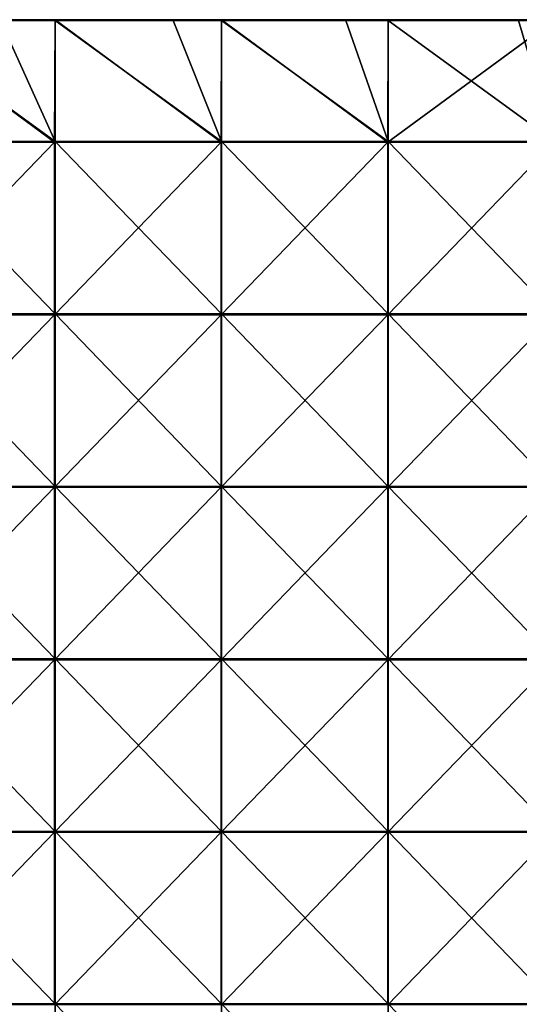
# Model space of a CAD drawing. Units: millimetres. Extents: x -300 to 300, y -550 to 10.
# Drawn here: x -155 to -10, y -298 to -12 of the extents above; entities that cross this region are included whole.
import ezdxf

# ---------------------------------------------------------------- set-up
doc = ezdxf.new("R2010")
doc.units = ezdxf.units.MM
doc.header["$LTSCALE"] = 65.185185
for name, color, linetype in [('36', 7, 'CONTINUOUS'), ('37', 7, 'CONTINUOUS'), ('40', 7, 'CONTINUOUS'), ('42', 7, 'CONTINUOUS')]:
    doc.layers.add(name, color=color, linetype=linetype)

msp = doc.modelspace()

# ---------------------------------------------------------------- linework, layer by layer
at = {"layer": '36', "linetype": 'Continuous'}
for points in [[(-160.65, -12.25, 373), (-193.17, -12.25, 373), (-144.88, -47.3, 373), (-160.65, -12.25, 373)], [(-144.88, -47.3, 373), (-193.17, -12.25, 373), (-193.17, -47.3, 373), (-144.88, -47.3, 373)], [(-144.88, -12.25, 373), (-160.65, -12.25, 373), (-144.88, -47.3, 373), (-144.88, -12.25, 373)], [(-110.6, -12.25, 373), (-144.88, -12.25, 373), (-96.58, -47.3, 373), (-110.6, -12.25, 373)], [(-96.58, -47.3, 373), (-144.88, -12.25, 373), (-144.88, -47.3, 373), (-96.58, -47.3, 373)], [(-96.58, -12.25, 373), (-110.6, -12.25, 373), (-96.58, -47.3, 373), (-96.58, -12.25, 373)], [(-60.55, -12.25, 373), (-96.58, -12.25, 373), (-48.29, -47.3, 373), (-60.55, -12.25, 373)], [(-48.29, -47.3, 373), (-96.58, -12.25, 373), (-96.58, -47.3, 373), (-48.29, -47.3, 373)], [(-48.29, -12.25, 373), (-60.55, -12.25, 373), (-48.29, -47.3, 373), (-48.29, -12.25, 373)], [(-10.5, -12.25, 373), (-48.29, -12.25, 373), (0, -47.3, 373), (-10.5, -12.25, 373)], [(0, -47.3, 373), (-48.29, -12.25, 373), (-48.29, -47.3, 373), (0, -47.3, 373)], [(0, -12.25, 373), (-10.5, -12.25, 373), (0, -47.3, 373), (0, -12.25, 373)], [(-144.88, -47.3, 373), (-193.17, -47.3, 373), (-144.88, -97.35, 373), (-144.88, -47.3, 373)], [(-144.88, -97.35, 373), (-193.17, -47.3, 373), (-193.17, -97.35, 373), (-144.88, -97.35, 373)], [(-96.58, -47.3, 373), (-144.88, -47.3, 373), (-96.58, -97.35, 373), (-96.58, -47.3, 373)], [(-96.58, -97.35, 373), (-144.88, -47.3, 373), (-144.88, -97.35, 373), (-96.58, -97.35, 373)], [(-48.29, -47.3, 373), (-96.58, -47.3, 373), (-48.29, -97.35, 373), (-48.29, -47.3, 373)], [(-48.29, -97.35, 373), (-96.58, -47.3, 373), (-96.58, -97.35, 373), (-48.29, -97.35, 373)], [(0, -47.3, 373), (-48.29, -47.3, 373), (0, -97.35, 373), (0, -47.3, 373)], [(0, -97.35, 373), (-48.29, -47.3, 373), (-48.29, -97.35, 373), (0, -97.35, 373)], [(-144.88, -97.35, 373), (-193.17, -97.35, 373), (-144.88, -147.4, 373), (-144.88, -97.35, 373)], [(-144.88, -147.4, 373), (-193.17, -97.35, 373), (-193.17, -147.4, 373), (-144.88, -147.4, 373)], [(-96.58, -97.35, 373), (-144.88, -97.35, 373), (-96.58, -147.4, 373), (-96.58, -97.35, 373)], [(-96.58, -147.4, 373), (-144.88, -97.35, 373), (-144.88, -147.4, 373), (-96.58, -147.4, 373)], [(-48.29, -97.35, 373), (-96.58, -97.35, 373), (-48.29, -147.4, 373), (-48.29, -97.35, 373)], [(-48.29, -147.4, 373), (-96.58, -97.35, 373), (-96.58, -147.4, 373), (-48.29, -147.4, 373)], [(0, -97.35, 373), (-48.29, -97.35, 373), (0, -147.4, 373), (0, -97.35, 373)], [(0, -147.4, 373), (-48.29, -97.35, 373), (-48.29, -147.4, 373), (0, -147.4, 373)], [(-144.88, -147.4, 373), (-193.17, -147.4, 373), (-144.88, -197.45, 373), (-144.88, -147.4, 373)], [(-144.88, -197.45, 373), (-193.17, -147.4, 373), (-193.17, -197.45, 373), (-144.88, -197.45, 373)], [(-96.58, -147.4, 373), (-144.88, -147.4, 373), (-96.58, -197.45, 373), (-96.58, -147.4, 373)], [(-96.58, -197.45, 373), (-144.88, -147.4, 373), (-144.88, -197.45, 373), (-96.58, -197.45, 373)], [(-48.29, -147.4, 373), (-96.58, -147.4, 373), (-48.29, -197.45, 373), (-48.29, -147.4, 373)], [(-48.29, -197.45, 373), (-96.58, -147.4, 373), (-96.58, -197.45, 373), (-48.29, -197.45, 373)], [(0, -147.4, 373), (-48.29, -147.4, 373), (0, -197.45, 373), (0, -147.4, 373)], [(0, -197.45, 373), (-48.29, -147.4, 373), (-48.29, -197.45, 373), (0, -197.45, 373)], [(-144.88, -197.45, 373), (-193.17, -197.45, 373), (-144.88, -247.5, 373), (-144.88, -197.45, 373)], [(-144.88, -247.5, 373), (-193.17, -197.45, 373), (-193.17, -247.5, 373), (-144.88, -247.5, 373)], [(-96.58, -197.45, 373), (-144.88, -197.45, 373), (-96.58, -247.5, 373), (-96.58, -197.45, 373)], [(-96.58, -247.5, 373), (-144.88, -197.45, 373), (-144.88, -247.5, 373), (-96.58, -247.5, 373)], [(-48.29, -197.45, 373), (-96.58, -197.45, 373), (-48.29, -247.5, 373), (-48.29, -197.45, 373)], [(-48.29, -247.5, 373), (-96.58, -197.45, 373), (-96.58, -247.5, 373), (-48.29, -247.5, 373)], [(0, -197.45, 373), (-48.29, -197.45, 373), (0, -247.5, 373), (0, -197.45, 373)], [(0, -247.5, 373), (-48.29, -197.45, 373), (-48.29, -247.5, 373), (0, -247.5, 373)], [(-144.88, -247.5, 373), (-193.17, -247.5, 373), (-144.88, -297.55, 373), (-144.88, -247.5, 373)], [(-144.88, -297.55, 373), (-193.17, -247.5, 373), (-193.17, -297.55, 373), (-144.88, -297.55, 373)], [(-96.58, -247.5, 373), (-144.88, -247.5, 373), (-96.58, -297.55, 373), (-96.58, -247.5, 373)], [(-96.58, -297.55, 373), (-144.88, -247.5, 373), (-144.88, -297.55, 373), (-96.58, -297.55, 373)], [(-48.29, -247.5, 373), (-96.58, -247.5, 373), (-48.29, -297.55, 373), (-48.29, -247.5, 373)], [(-48.29, -297.55, 373), (-96.58, -247.5, 373), (-96.58, -297.55, 373), (-48.29, -297.55, 373)], [(0, -247.5, 373), (-48.29, -247.5, 373), (0, -297.55, 373), (0, -247.5, 373)], [(0, -297.55, 373), (-48.29, -247.5, 373), (-48.29, -297.55, 373), (0, -297.55, 373)], [(-144.88, -297.55, 373), (-193.17, -297.55, 373), (-144.88, -347.6, 373), (-144.88, -297.55, 373)], [(-144.88, -347.6, 373), (-193.17, -297.55, 373), (-193.17, -347.6, 373), (-144.88, -347.6, 373)], [(-96.58, -297.55, 373), (-144.88, -297.55, 373), (-96.58, -347.6, 373), (-96.58, -297.55, 373)], [(-96.58, -347.6, 373), (-144.88, -297.55, 373), (-144.88, -347.6, 373), (-96.58, -347.6, 373)], [(-48.29, -297.55, 373), (-96.58, -297.55, 373), (-48.29, -347.6, 373), (-48.29, -297.55, 373)], [(-48.29, -347.6, 373), (-96.58, -297.55, 373), (-96.58, -347.6, 373), (-48.29, -347.6, 373)], [(0, -297.55, 373), (-48.29, -297.55, 373), (0, -347.6, 373), (0, -297.55, 373)], [(0, -347.6, 373), (-48.29, -297.55, 373), (-48.29, -347.6, 373), (0, -347.6, 373)]]:
    msp.add_3dface(points, dxfattribs=at)
at = {"layer": '37', "linetype": 'Continuous'}
for points in [[(-145, -47.55, 354), (-193.33, -47.55, 354), (-193.17, -12, 354), (-145, -47.55, 354)], [(-144.88, -12, 354), (-145, -47.55, 354), (-193.17, -12, 354), (-144.88, -12, 354)], [(-96.67, -47.55, 354), (-145, -47.55, 354), (-144.88, -12, 354), (-96.67, -47.55, 354)], [(-96.58, -12, 354), (-96.67, -47.55, 354), (-144.88, -12, 354), (-96.58, -12, 354)], [(-48.33, -47.55, 354), (-96.67, -47.55, 354), (-96.58, -12, 354), (-48.33, -47.55, 354)], [(-48.29, -12, 354), (-48.33, -47.55, 354), (-96.58, -12, 354), (-48.29, -12, 354)], [(0, -47.55, 354), (-48.33, -47.55, 354), (0, -12, 354), (0, -47.55, 354)], [(0, -12, 354), (-48.33, -47.55, 354), (-48.29, -12, 354), (0, -12, 354)], [(-145, -97.6, 354), (-193.33, -97.6, 354), (-145, -47.55, 354), (-145, -97.6, 354)], [(-145, -47.55, 354), (-193.33, -97.6, 354), (-193.33, -47.55, 354), (-145, -47.55, 354)], [(-96.67, -97.6, 354), (-145, -97.6, 354), (-96.67, -47.55, 354), (-96.67, -97.6, 354)], [(-96.67, -47.55, 354), (-145, -97.6, 354), (-145, -47.55, 354), (-96.67, -47.55, 354)], [(-48.33, -97.6, 354), (-96.67, -97.6, 354), (-48.33, -47.55, 354), (-48.33, -97.6, 354)], [(-48.33, -47.55, 354), (-96.67, -97.6, 354), (-96.67, -47.55, 354), (-48.33, -47.55, 354)], [(0, -97.6, 354), (-48.33, -97.6, 354), (0, -47.55, 354), (0, -97.6, 354)], [(0, -47.55, 354), (-48.33, -97.6, 354), (-48.33, -47.55, 354), (0, -47.55, 354)], [(-145, -147.65, 354), (-193.33, -147.65, 354), (-145, -97.6, 354), (-145, -147.65, 354)], [(-145, -97.6, 354), (-193.33, -147.65, 354), (-193.33, -97.6, 354), (-145, -97.6, 354)], [(-96.67, -147.65, 354), (-145, -147.65, 354), (-96.67, -97.6, 354), (-96.67, -147.65, 354)], [(-96.67, -97.6, 354), (-145, -147.65, 354), (-145, -97.6, 354), (-96.67, -97.6, 354)], [(-48.33, -147.65, 354), (-96.67, -147.65, 354), (-48.33, -97.6, 354), (-48.33, -147.65, 354)], [(-48.33, -97.6, 354), (-96.67, -147.65, 354), (-96.67, -97.6, 354), (-48.33, -97.6, 354)], [(0, -147.65, 354), (-48.33, -147.65, 354), (0, -97.6, 354), (0, -147.65, 354)], [(0, -97.6, 354), (-48.33, -147.65, 354), (-48.33, -97.6, 354), (0, -97.6, 354)], [(-145, -197.7, 354), (-193.33, -197.7, 354), (-145, -147.65, 354), (-145, -197.7, 354)], [(-145, -147.65, 354), (-193.33, -197.7, 354), (-193.33, -147.65, 354), (-145, -147.65, 354)], [(-96.67, -197.7, 354), (-145, -197.7, 354), (-96.67, -147.65, 354), (-96.67, -197.7, 354)], [(-96.67, -147.65, 354), (-145, -197.7, 354), (-145, -147.65, 354), (-96.67, -147.65, 354)], [(-48.33, -197.7, 354), (-96.67, -197.7, 354), (-48.33, -147.65, 354), (-48.33, -197.7, 354)], [(-48.33, -147.65, 354), (-96.67, -197.7, 354), (-96.67, -147.65, 354), (-48.33, -147.65, 354)], [(0, -197.7, 354), (-48.33, -197.7, 354), (0, -147.65, 354), (0, -197.7, 354)], [(0, -147.65, 354), (-48.33, -197.7, 354), (-48.33, -147.65, 354), (0, -147.65, 354)], [(-145, -247.75, 354), (-193.33, -247.75, 354), (-145, -197.7, 354), (-145, -247.75, 354)], [(-145, -197.7, 354), (-193.33, -247.75, 354), (-193.33, -197.7, 354), (-145, -197.7, 354)], [(-96.67, -247.75, 354), (-145, -247.75, 354), (-96.67, -197.7, 354), (-96.67, -247.75, 354)], [(-96.67, -197.7, 354), (-145, -247.75, 354), (-145, -197.7, 354), (-96.67, -197.7, 354)], [(-48.33, -247.75, 354), (-96.67, -247.75, 354), (-48.33, -197.7, 354), (-48.33, -247.75, 354)], [(-48.33, -197.7, 354), (-96.67, -247.75, 354), (-96.67, -197.7, 354), (-48.33, -197.7, 354)], [(0, -247.75, 354), (-48.33, -247.75, 354), (0, -197.7, 354), (0, -247.75, 354)], [(0, -197.7, 354), (-48.33, -247.75, 354), (-48.33, -197.7, 354), (0, -197.7, 354)], [(-145, -297.8, 354), (-193.33, -297.8, 354), (-145, -247.75, 354), (-145, -297.8, 354)], [(-145, -247.75, 354), (-193.33, -297.8, 354), (-193.33, -247.75, 354), (-145, -247.75, 354)], [(-96.67, -297.8, 354), (-145, -297.8, 354), (-96.67, -247.75, 354), (-96.67, -297.8, 354)], [(-96.67, -247.75, 354), (-145, -297.8, 354), (-145, -247.75, 354), (-96.67, -247.75, 354)], [(-48.33, -297.8, 354), (-96.67, -297.8, 354), (-48.33, -247.75, 354), (-48.33, -297.8, 354)], [(-48.33, -247.75, 354), (-96.67, -297.8, 354), (-96.67, -247.75, 354), (-48.33, -247.75, 354)], [(0, -297.8, 354), (-48.33, -297.8, 354), (0, -247.75, 354), (0, -297.8, 354)], [(0, -247.75, 354), (-48.33, -297.8, 354), (-48.33, -247.75, 354), (0, -247.75, 354)]]:
    msp.add_3dface(points, dxfattribs=at)
at = {"layer": '40', "linetype": 'Continuous'}
for points in [[(-144.88, -12, 354), (-193.17, -12, 354), (-144.88, -12, 372.75), (-144.88, -12, 354)], [(-144.88, -12, 372.75), (-193.17, -12, 354), (-160.65, -12, 372.75), (-144.88, -12, 372.75)], [(-96.58, -12, 354), (-144.88, -12, 354), (-96.58, -12, 372.75), (-96.58, -12, 354)], [(-96.58, -12, 372.75), (-144.88, -12, 354), (-110.6, -12, 372.75), (-96.58, -12, 372.75)], [(-110.6, -12, 372.75), (-144.88, -12, 354), (-144.88, -12, 372.75), (-110.6, -12, 372.75)], [(-48.29, -12, 354), (-96.58, -12, 354), (-48.29, -12, 372.75), (-48.29, -12, 354)], [(-48.29, -12, 372.75), (-96.58, -12, 354), (-60.55, -12, 372.75), (-48.29, -12, 372.75)], [(-60.55, -12, 372.75), (-96.58, -12, 354), (-96.58, -12, 372.75), (-60.55, -12, 372.75)], [(0, -12, 354), (-48.29, -12, 354), (0, -12, 372.75), (0, -12, 354)], [(0, -12, 372.75), (-48.29, -12, 354), (-10.5, -12, 372.75), (0, -12, 372.75)], [(-10.5, -12, 372.75), (-48.29, -12, 354), (-48.29, -12, 372.75), (-10.5, -12, 372.75)]]:
    msp.add_3dface(points, dxfattribs=at)
at = {"layer": '42', "linetype": 'Continuous'}
for points in [[(-110.6, -12, 372.75), (-144.88, -12, 372.75), (-160.65, -12.03, 372.88), (-110.6, -12, 372.75)], [(-110.6, -12.03, 372.88), (-110.6, -12, 372.75), (-160.65, -12.03, 372.88), (-110.6, -12.03, 372.88)], [(-144.88, -12, 372.75), (-160.65, -12, 372.75), (-160.65, -12.03, 372.88), (-144.88, -12, 372.75)], [(-110.6, -12.12, 372.97), (-110.6, -12.03, 372.88), (-160.65, -12.12, 372.97), (-110.6, -12.12, 372.97)], [(-160.65, -12.12, 372.97), (-110.6, -12.03, 372.88), (-160.65, -12.03, 372.88), (-160.65, -12.12, 372.97)], [(-160.65, -12.25, 373), (-144.88, -12.25, 373), (-110.6, -12.12, 372.97), (-160.65, -12.25, 373)], [(-160.65, -12.25, 373), (-110.6, -12.12, 372.97), (-160.65, -12.12, 372.97), (-160.65, -12.25, 373)], [(-144.88, -12.25, 373), (-110.6, -12.25, 373), (-110.6, -12.12, 372.97), (-144.88, -12.25, 373)], [(-60.55, -12, 372.75), (-96.58, -12, 372.75), (-110.6, -12.03, 372.88), (-60.55, -12, 372.75)], [(-60.55, -12.03, 372.88), (-60.55, -12, 372.75), (-110.6, -12.03, 372.88), (-60.55, -12.03, 372.88)], [(-96.58, -12, 372.75), (-110.6, -12, 372.75), (-110.6, -12.03, 372.88), (-96.58, -12, 372.75)], [(-60.55, -12.12, 372.97), (-60.55, -12.03, 372.88), (-110.6, -12.12, 372.97), (-60.55, -12.12, 372.97)], [(-110.6, -12.12, 372.97), (-60.55, -12.03, 372.88), (-110.6, -12.03, 372.88), (-110.6, -12.12, 372.97)], [(-110.6, -12.25, 373), (-96.58, -12.25, 373), (-60.55, -12.12, 372.97), (-110.6, -12.25, 373)], [(-110.6, -12.25, 373), (-60.55, -12.12, 372.97), (-110.6, -12.12, 372.97), (-110.6, -12.25, 373)], [(-96.58, -12.25, 373), (-60.55, -12.25, 373), (-60.55, -12.12, 372.97), (-96.58, -12.25, 373)], [(-10.5, -12, 372.75), (-48.29, -12, 372.75), (-60.55, -12.03, 372.88), (-10.5, -12, 372.75)], [(-10.5, -12.03, 372.88), (-10.5, -12, 372.75), (-60.55, -12.03, 372.88), (-10.5, -12.03, 372.88)], [(-48.29, -12, 372.75), (-60.55, -12, 372.75), (-60.55, -12.03, 372.88), (-48.29, -12, 372.75)], [(-10.5, -12.12, 372.97), (-10.5, -12.03, 372.88), (-60.55, -12.12, 372.97), (-10.5, -12.12, 372.97)], [(-60.55, -12.12, 372.97), (-10.5, -12.03, 372.88), (-60.55, -12.03, 372.88), (-60.55, -12.12, 372.97)], [(-60.55, -12.25, 373), (-48.29, -12.25, 373), (-10.5, -12.12, 372.97), (-60.55, -12.25, 373)], [(-60.55, -12.25, 373), (-10.5, -12.12, 372.97), (-60.55, -12.12, 372.97), (-60.55, -12.25, 373)], [(-48.29, -12.25, 373), (-10.5, -12.25, 373), (-10.5, -12.12, 372.97), (-48.29, -12.25, 373)], [(39.55, -12, 372.75), (0, -12, 372.75), (-10.5, -12.03, 372.88), (39.55, -12, 372.75)], [(39.55, -12.03, 372.88), (39.55, -12, 372.75), (-10.5, -12.03, 372.88), (39.55, -12.03, 372.88)], [(0, -12, 372.75), (-10.5, -12, 372.75), (-10.5, -12.03, 372.88), (0, -12, 372.75)], [(39.55, -12.12, 372.97), (39.55, -12.03, 372.88), (-10.5, -12.12, 372.97), (39.55, -12.12, 372.97)], [(-10.5, -12.12, 372.97), (39.55, -12.03, 372.88), (-10.5, -12.03, 372.88), (-10.5, -12.12, 372.97)], [(-10.5, -12.25, 373), (0, -12.25, 373), (39.55, -12.12, 372.97), (-10.5, -12.25, 373)], [(-10.5, -12.25, 373), (39.55, -12.12, 372.97), (-10.5, -12.12, 372.97), (-10.5, -12.25, 373)]]:
    msp.add_3dface(points, dxfattribs=at)

doc.saveas('drawing.dxf')
